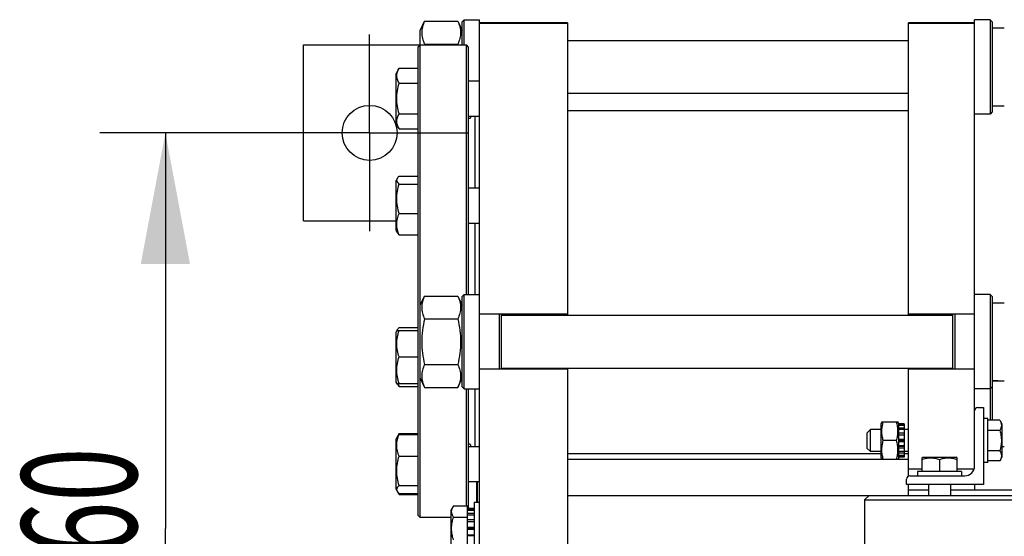
# Model space of a CAD drawing. Units: millimetres. Extents: x 0 to 6269, y -4 to 4433.
# Drawn here: x 700 to 1147, y 1224 to 1459 of the extents above; entities that cross this region are included whole.
import ezdxf
from ezdxf.enums import TextEntityAlignment as Align

# ---------------------------------------------------------------- set-up
doc = ezdxf.new("R2010")
doc.units = ezdxf.units.MM
doc.header["$LTSCALE"] = 344.776119
doc.linetypes.add('CENTER', pattern=[0.6, 0.375, -0.075, 0.075, -0.075])
doc.layers.get('0').update_dxf_attribs({"linetype": 'CONTINUOUS'})
doc.layers.add('AXIS', color=7, linetype='CONTINUOUS')
doc.layers.add('DIMS', color=7, linetype='CONTINUOUS')
doc.dimstyles.new('DIMSTYLE_2', dxfattribs={"dimtxt": 52.238806, "dimasz": 59.701493, "dimexe": 2, "dimexo": 0, "dimgap": 0.875, "dimtad": 1, "dimdsep": 46, "dimtxsty": 'Standard', "dimblk": '_FILLED', "dimblk1": '_FILLED', "dimblk2": '_FILLED', "dimcen": 0.09, "dimclrt": 5, "dimadec": 0, "dimazin": 0, "dimtp": 0.5, "dimtm": 0.5, "dimtfac": 1, "dimtofl": 0, "dimtmove": 0, "dimatfit": 3, "dimldrblk": '_FILLED', "dimfxl": 1, "dimtolj": 1, "dimarcsym": 0})

# ---------------------------------------------------------------- blocks, each defined once
blk = doc.blocks.new('_FILLED')
at = {"color": 0, "linetype": 'ByBlock'}
blk.add_solid([(0, 0), (-1, 0.1875), (-1, -0.1875)], dxfattribs=at)
blk = doc.blocks.new('*D2')
at = {"layer": 'DIMS', "color": 2, "linetype": 'Continuous'}
for p, q in [((814.01, 1407.83), (736.08, 1407.83)), ((765.93, 1407.83), (765.93, 1227.83)), ((765.93, 1047.83), (765.93, 1227.83)), ((814.01, 1047.83), (736.08, 1047.83))]:
    blk.add_line(p, q, dxfattribs=at)
at = {"layer": 'DIMS', "color": 2, "linetype": 'Continuous', "xscale": 59.7014925373, "yscale": 59.7014925373, "zscale": 59.7014925373}
for p, rotation in [((765.93, 1407.83), 90), ((765.93, 1047.83), 270)]:
    blk.add_blockref('_FILLED', p, dxfattribs=dict(at, rotation=rotation))
at = {"layer": 'DIMS', "color": 5, "linetype": 'Continuous', "width": 0.619792}
blk.add_text('360', height=52.239, rotation=90, dxfattribs=at).set_placement((752.87, 1227.83), align=Align.CENTER)

msp = doc.modelspace()

# ---------------------------------------------------------------- linework, layer by layer
at = {"color": 7, "linetype": 'Continuous'}
for p, q in [((900.789, 1458.331), (901.789, 1459.331)), ((901.789, 1447.831), (901.789, 1459.331)), ((901.789, 1459.331), (908.789, 1459.331)), ((908.789, 996.331), (908.789, 1459.331)), ((1133.789, 1256.331), (1133.789, 1459.331)), ((1140.789, 1459.331), (1133.789, 1459.331)), ((1140.789, 1459.331), (1140.789, 1416.331)), ((1141.789, 1458.331), (1140.789, 1459.331)), ((881.789, 1454.431), (883.74, 1458.615)), ((883.74, 1458.615), (898.837, 1458.615)), ((898.837, 1458.615), (900.789, 1454.431)), ((900.789, 1447.831), (900.789, 1458.331)), ((948.789, 1457.831), (908.789, 1457.831)), ((908.789, 1457.78), (948.789, 1457.78)), ((948.789, 1457.831), (948.789, 1324.831)), ((1103.789, 1324.831), (1103.789, 1457.831)), ((1133.789, 1457.831), (1103.789, 1457.831)), ((1103.789, 1457.78), (1133.789, 1457.78)), ((1141.789, 1458.331), (1141.789, 1417.331)), ((1141.789, 1455.581), (1147.289, 1455.581)), ((881.789, 1232.831), (881.789, 1454.431)), ((828.789, 1367.831), (828.789, 1447.831)), ((828.789, 1447.831), (902.789, 1447.831)), ((880.789, 1446.831), (881.789, 1447.831)), ((880.789, 1233.831), (880.789, 1446.831)), ((883.74, 1448.223), (898.837, 1448.223)), ((902.789, 1334.331), (902.789, 1447.831)), ((903.789, 1446.831), (902.789, 1447.831)), ((903.789, 1334.331), (903.789, 1446.831)), ((948.789, 1449.831), (1103.789, 1449.831)), ((872.207, 1437.336), (870.789, 1434.88)), ((872.207, 1437.336), (880.789, 1437.336)), ((870.789, 1412.08), (870.789, 1434.88)), ((872.207, 1430.408), (880.789, 1430.408)), ((903.789, 1431.48), (908.789, 1431.48)), ((948.789, 1425.831), (1103.789, 1425.831)), ((1141.789, 1420.081), (1144.541, 1420.081)), ((872.207, 1416.552), (880.789, 1416.552)), ((903.789, 1415.48), (908.789, 1415.48)), ((906.789, 1382.772), (906.789, 1415.48)), ((1103.789, 1417.831), (948.789, 1417.831)), ((1140.789, 1416.331), (1133.789, 1416.331)), ((1141.789, 1417.331), (1140.789, 1416.331)), ((870.789, 1412.08), (872.207, 1409.624)), ((872.207, 1409.624), (880.789, 1409.624)), ((872.207, 1388.157), (880.789, 1388.157)), ((871.38, 1387.197), (870.789, 1386.172)), ((870.789, 1363.372), (870.789, 1386.172)), ((872.207, 1384.57), (880.789, 1384.57)), ((903.789, 1382.772), (908.789, 1382.772)), ((872.207, 1371.186), (880.789, 1371.186)), ((828.789, 1367.831), (870.789, 1367.831)), ((903.789, 1366.772), (908.789, 1366.772)), ((906.789, 1334.331), (906.789, 1366.772)), ((871.38, 1362.348), (870.789, 1363.372)), ((872.207, 1361.388), (880.789, 1361.388)), ((900.789, 1333.331), (901.789, 1334.331)), ((901.789, 1291.331), (901.789, 1334.331)), ((901.789, 1334.331), (908.789, 1334.331)), ((1140.789, 1334.331), (1133.789, 1334.331)), ((1140.789, 1334.331), (1140.789, 1277.068)), ((1141.789, 1333.331), (1140.789, 1334.331)), ((881.789, 1329.431), (883.74, 1333.615)), ((883.74, 1333.615), (898.837, 1333.615)), ((898.837, 1333.615), (900.789, 1329.431)), ((900.789, 1292.331), (900.789, 1333.331)), ((1141.789, 1333.331), (1141.789, 1277.068)), ((1141.789, 1330.581), (1147.289, 1330.581)), ((948.789, 1325.331), (908.789, 1325.331)), ((917.789, 1300.331), (917.789, 1325.331)), ((918.789, 1300.331), (918.789, 1325.331)), ((1133.789, 1325.331), (1103.789, 1325.331)), ((1123.789, 1325.331), (1123.789, 1300.331)), ((1124.789, 1325.331), (1124.789, 1300.331)), ((883.74, 1323.223), (898.837, 1323.223)), ((918.789, 1324.831), (1123.789, 1324.831)), ((871.38, 1318.314), (870.789, 1317.289)), ((870.789, 1294.489), (870.789, 1317.289)), ((871.135, 1317.889), (880.789, 1317.889)), ((872.207, 1319.274), (880.789, 1319.274)), ((872.207, 1305.889), (880.789, 1305.889)), ((883.74, 1302.439), (898.837, 1302.439)), ((948.789, 1300.331), (908.789, 1300.331)), ((918.789, 1300.831), (1123.789, 1300.831)), ((948.789, 1300.831), (948.789, 1154.831)), ((1103.789, 1251.745), (1103.789, 1300.831)), ((1133.789, 1300.331), (1103.789, 1300.331)), ((871.38, 1293.465), (870.789, 1294.489)), ((871.135, 1293.889), (880.789, 1293.889)), ((881.789, 1296.231), (883.74, 1292.046)), ((898.837, 1292.046), (900.789, 1296.231)), ((1141.789, 1295.081), (1144.541, 1295.081)), ((872.207, 1292.505), (880.789, 1292.505)), ((883.74, 1292.046), (898.837, 1292.046)), ((900.789, 1292.331), (901.789, 1291.331)), ((901.789, 1291.331), (908.789, 1291.331)), ((902.789, 1238.223), (902.789, 1291.331)), ((903.789, 1236.917), (903.789, 1291.331)), ((906.789, 1265.182), (906.789, 1291.331)), ((1140.789, 1291.331), (1133.789, 1291.331)), ((1141.789, 1292.331), (1140.789, 1291.331)), ((1135.289, 1282.831), (1137.789, 1282.831)), ((1137.789, 1282.831), (1137.789, 1247.831)), ((1091.639, 1276.332), (1091.289, 1275.581)), ((1091.638, 1276.331), (1098.939, 1276.331)), ((1099.289, 1275.581), (1098.938, 1276.332)), ((1139.789, 1277.831), (1137.789, 1277.831)), ((1139.789, 1257.831), (1139.789, 1277.831)), ((1145.243, 1277.068), (1139.789, 1277.068)), ((1145.243, 1277.068), (1146.189, 1275.431)), ((1086.389, 1272.831), (1084.789, 1271.231)), ((1084.789, 1271.231), (1084.789, 1264.431)), ((1086.389, 1262.831), (1086.389, 1272.831)), ((1091.289, 1272.831), (1086.389, 1272.831)), ((1091.289, 1260.081), (1091.289, 1275.581)), ((1099.289, 1260.081), (1099.289, 1275.581)), ((1101.789, 1275.414), (1099.289, 1275.414)), ((1101.789, 1275.028), (1099.289, 1275.028)), ((1101.789, 1274.646), (1099.289, 1274.646)), ((1101.789, 1273.547), (1099.289, 1273.547)), ((1101.789, 1272.84), (1099.289, 1272.84)), ((1101.789, 1271.195), (1099.289, 1271.195)), ((1101.789, 1275.414), (1101.789, 1260.247)), ((1103.789, 1272.831), (1101.789, 1272.831)), ((1145.243, 1272.45), (1139.789, 1272.45)), ((1146.189, 1275.431), (1146.189, 1260.231)), ((872.207, 1271.038), (870.789, 1268.582)), ((870.789, 1245.782), (870.789, 1268.582)), ((872.207, 1271.038), (880.789, 1271.038)), ((872.207, 1270.566), (880.789, 1270.566)), ((1098.326, 1267.831), (1092.252, 1267.831)), ((1099.289, 1270.402), (1101.789, 1270.402)), ((1101.789, 1270.271), (1099.289, 1270.271)), ((1101.789, 1268.331), (1099.289, 1268.331)), ((1099.289, 1267.831), (1101.789, 1267.831)), ((1101.789, 1267.331), (1099.289, 1267.331)), ((903.789, 1265.182), (908.789, 1265.182)), ((1084.789, 1264.431), (1086.389, 1262.831)), ((1091.289, 1262.831), (1086.389, 1262.831)), ((1101.789, 1265.391), (1099.289, 1265.391)), ((1099.289, 1265.26), (1101.789, 1265.26)), ((1101.789, 1264.467), (1099.289, 1264.467)), ((1101.789, 1262.822), (1099.289, 1262.822)), ((1103.789, 1262.831), (1101.789, 1262.831)), ((1145.243, 1263.212), (1139.789, 1263.212)), ((872.207, 1260.768), (880.789, 1260.768)), ((1091.289, 1261.831), (948.789, 1261.831)), ((1103.789, 1259.233), (948.789, 1259.233)), ((1091.639, 1259.33), (1091.289, 1260.081)), ((1091.638, 1259.331), (1098.939, 1259.331)), ((1099.289, 1260.081), (1098.938, 1259.33)), ((1101.789, 1262.115), (1099.289, 1262.115)), ((1101.789, 1261.016), (1099.289, 1261.016)), ((1101.789, 1260.633), (1099.289, 1260.633)), ((1101.789, 1260.247), (1099.289, 1260.247)), ((1103.789, 1261.831), (1101.789, 1261.831)), ((1109.788, 1259.999), (1110.189, 1260.231)), ((1109.789, 1260), (1109.789, 1253.831)), ((1110.189, 1260.231), (1125.389, 1260.231)), ((1117.789, 1259.285), (1117.789, 1253.831)), ((1125.79, 1259.999), (1125.389, 1260.231)), ((1125.789, 1253.831), (1125.789, 1260)), ((1139.789, 1257.831), (1137.789, 1257.831)), ((1145.243, 1258.593), (1139.789, 1258.593)), ((1146.189, 1260.231), (1145.243, 1258.593)), ((1109.789, 1254.831), (1103.789, 1254.831)), ((1107.789, 1253.831), (1107.789, 1251.831)), ((1127.789, 1253.831), (1107.789, 1253.831)), ((1133.531, 1254.831), (1125.789, 1254.831)), ((1127.789, 1253.831), (1127.789, 1251.831)), ((903.789, 1249.182), (908.789, 1249.182)), ((907.489, 1240.986), (907.489, 1249.182)), ((907.789, 1239.831), (907.789, 1249.182)), ((1102.789, 1247.831), (1102.789, 1250.331)), ((1104.289, 1251.831), (1129.289, 1251.831)), ((872.207, 1243.325), (870.789, 1245.782)), ((872.207, 1247.384), (880.789, 1247.384)), ((907.789, 1248.469), (907.489, 1248.469)), ((907.789, 1248.191), (907.489, 1248.191)), ((907.789, 1247.831), (907.489, 1247.831)), ((907.789, 1247.762), (907.489, 1247.762)), ((907.789, 1246.862), (907.489, 1246.862)), ((907.789, 1246.062), (907.489, 1246.062)), ((1137.789, 1247.831), (1102.789, 1247.831)), ((1103.789, 1242.831), (1103.789, 1247.831)), ((1103.789, 1245.509), (1112.789, 1245.509)), ((1112.789, 1247.831), (1112.789, 1242.831)), ((1122.789, 1247.831), (1122.789, 1242.831)), ((1122.789, 1245.509), (1448.789, 1245.509)), ((1133.789, 1247.831), (1133.789, 1245.509)), ((872.207, 1243.797), (880.789, 1243.797)), ((872.207, 1243.325), (880.789, 1243.325)), ((906.289, 1239.831), (906.289, 1215.831)), ((906.289, 1239.831), (908.789, 1239.831)), ((907.789, 1242.76), (907.489, 1242.76)), ((907.789, 1241.672), (907.489, 1241.672)), ((907.789, 1241.533), (907.489, 1241.533)), ((907.489, 1239.831), (907.489, 1240.978)), ((907.789, 1240.978), (907.489, 1240.978)), ((948.789, 1242.831), (1448.789, 1242.831)), ((1085.789, 1242.831), (1083.789, 1240.831)), ((1083.789, 1240.831), (1083.789, 1214.831)), ((1083.789, 1240.831), (1151.789, 1240.831)), ((896.852, 1238.223), (895.789, 1236.381)), ((895.789, 1219.281), (895.789, 1236.381)), ((896.852, 1238.223), (903.289, 1238.223)), ((903.289, 1217.439), (903.289, 1238.223)), ((906.289, 1236.917), (903.289, 1236.917)), ((906.289, 1236.417), (903.289, 1236.417)), ((906.289, 1236.034), (903.289, 1236.034)), ((880.789, 1233.831), (881.789, 1232.831)), ((895.789, 1232.831), (881.789, 1232.831)), ((896.852, 1233.027), (903.289, 1233.027)), ((906.289, 1234.609), (903.289, 1234.609)), ((906.289, 1233.902), (903.289, 1233.902)), ((906.289, 1231.77), (903.289, 1231.77)), ((903.289, 1230.977), (906.289, 1230.977)), ((906.289, 1230.846), (903.289, 1230.846)), ((906.289, 1228.331), (903.289, 1228.331)), ((903.289, 1227.831), (906.289, 1227.831)), ((906.289, 1227.331), (903.289, 1227.331)), ((906.289, 1224.816), (903.289, 1224.816)), ((903.289, 1224.685), (906.289, 1224.685))]:
    msp.add_line(p, q, dxfattribs=at)
msp.add_circle((858.789, 1407.831), 12.5, dxfattribs=at)
for centre, radius, start, end in [((945.388, 1433.849), 63.301, 166.87475, 167.239), ((837.19, 1433.849), 63.301, 12.761, 13.12525), ((1135.289, 1281.331), 1.5, 90, 180), ((1129.289, 1256.331), 4.5, 270, 360), ((1104.289, 1250.331), 1.5, 90, 180)]:
    msp.add_arc(centre, radius, start, end, dxfattribs=at)
for centre, start_param, end_param in [((1147.289, 1437.831), -1.6838163, -1.5707963), ((1144.541, 1437.831), -1.6272678, -1.5425835), ((1147.289, 1312.831), -1.6838163, -1.5707963), ((1144.541, 1312.831), -1.6272678, -1.5425835), ((1147.289, 1282.831), -1.5933546, -1.5707963)]:
    msp.add_ellipse(centre, major_axis=(48.768, 0), ratio=0.3639702, start_param=start_param, end_param=end_param, dxfattribs=at)
for points, knots in [([(883.74, 1458.615), (883.353, 1457.785), (882.859, 1456.506), (882.502, 1454.74), (882.411, 1453.419), (882.502, 1452.099), (882.859, 1450.332), (883.353, 1449.054), (883.74, 1448.223)], [0, 0, 0, 0, 0.2548358, 0.3781974, 0.5, 0.6218026, 0.7451642, 1, 1, 1, 1]), ([(898.837, 1458.615), (899.225, 1457.785), (899.718, 1456.506), (900.075, 1454.74), (900.166, 1453.419), (900.075, 1452.099), (899.718, 1450.332), (899.225, 1449.054), (898.837, 1448.223)], [0, 0, 0, 0, 0.2548358, 0.3781974, 0.5, 0.6218026, 0.7451642, 1, 1, 1, 1]), ([(872.207, 1430.408), (871.893, 1430.952), (871.486, 1431.796), (871.186, 1432.984), (871.11, 1433.872), (871.186, 1434.76), (871.486, 1435.949), (871.893, 1436.793), (872.207, 1437.336)], [0, 0, 0, 0, 0.2570829, 0.3797173, 0.5, 0.6202827, 0.7429171, 1, 1, 1, 1]), ([(872.207, 1416.552), (871.882, 1417.678), (871.34, 1419.963), (871.033, 1423.48), (871.34, 1426.997), (871.882, 1429.282), (872.207, 1430.408)], [0, 0, 0, 0, 0.2500587, 0.5, 0.7499413, 1, 1, 1, 1]), ([(872.207, 1409.624), (871.893, 1410.167), (871.486, 1411.011), (871.186, 1412.2), (871.11, 1413.088), (871.186, 1413.976), (871.486, 1415.164), (871.893, 1416.008), (872.207, 1416.552)], [0, 0, 0, 0, 0.2570829, 0.3797173, 0.5, 0.6202827, 0.7429171, 1, 1, 1, 1]), ([(903.789, 1414.496), (903.81, 1414.493), (903.89, 1414.485), (903.971, 1414.48), (904.031, 1414.48)], [0, 0, 0, 0, 0.2609436, 1, 1, 1, 1]), ([(904.031, 1414.48), (904.098, 1414.48), (904.225, 1414.488), (904.402, 1414.531), (904.552, 1414.607), (904.713, 1414.761), (904.814, 1415.073), (904.783, 1415.335), (904.754, 1415.48)], [0, 0, 0, 0, 0.1359455, 0.2572173, 0.3674266, 0.472864, 0.7008352, 1, 1, 1, 1]), ([(871.38, 1387.196), (871.479, 1387.369), (871.737, 1387.709), (872.04, 1388.007), (872.207, 1388.157)], [0, 0, 0, 0, 0.47058, 1, 1, 1, 1]), ([(872.207, 1384.57), (871.986, 1384.768), (871.682, 1385.074), (871.37, 1385.528), (871.213, 1385.86), (871.131, 1386.199), (871.133, 1386.661), (871.263, 1386.993), (871.38, 1387.196)], [0, 0, 0, 0, 0.2945757, 0.4251379, 0.5453143, 0.6579613, 0.7678761, 1, 1, 1, 1]), ([(872.207, 1371.186), (871.882, 1372.272), (871.34, 1374.479), (871.033, 1377.878), (871.34, 1381.278), (871.882, 1383.484), (872.207, 1384.57)], [0, 0, 0, 0, 0.2502505, 0.5, 0.7497495, 1, 1, 1, 1]), ([(872.207, 1361.388), (871.886, 1362.174), (871.345, 1363.773), (871.031, 1366.287), (871.345, 1368.801), (871.886, 1370.4), (872.207, 1371.186)], [0, 0, 0, 0, 0.2526633, 0.5, 0.7473367, 1, 1, 1, 1]), ([(871.38, 1362.349), (871.479, 1362.176), (871.737, 1361.835), (872.04, 1361.538), (872.207, 1361.388)], [0, 0, 0, 0, 0.47058, 1, 1, 1, 1]), ([(883.74, 1333.615), (883.353, 1332.785), (882.859, 1331.506), (882.502, 1329.74), (882.411, 1328.419), (882.502, 1327.099), (882.859, 1325.332), (883.353, 1324.054), (883.74, 1323.223)], [0, 0, 0, 0, 0.2548358, 0.3781974, 0.5, 0.6218026, 0.7451642, 1, 1, 1, 1]), ([(898.837, 1333.615), (899.225, 1332.785), (899.718, 1331.506), (900.075, 1329.74), (900.166, 1328.419), (900.075, 1327.099), (899.718, 1325.332), (899.225, 1324.054), (898.837, 1323.223)], [0, 0, 0, 0, 0.2548358, 0.3781974, 0.5, 0.6218026, 0.7451642, 1, 1, 1, 1]), ([(883.74, 1323.223), (883.343, 1321.52), (882.686, 1318.079), (882.319, 1312.831), (882.686, 1307.583), (883.343, 1304.142), (883.74, 1302.439)], [0, 0, 0, 0, 0.250036, 0.5, 0.749964, 1, 1, 1, 1]), ([(898.837, 1323.223), (899.234, 1321.52), (899.891, 1318.079), (900.258, 1312.831), (899.891, 1307.583), (899.234, 1304.142), (898.837, 1302.439)], [0, 0, 0, 0, 0.250036, 0.5, 0.749964, 1, 1, 1, 1]), ([(872.207, 1305.889), (871.883, 1306.86), (871.342, 1308.832), (871.032, 1311.889), (871.342, 1314.946), (871.883, 1316.919), (872.207, 1317.889)], [0, 0, 0, 0, 0.250943, 0.5, 0.749057, 1, 1, 1, 1]), ([(871.195, 1317.889), (871.205, 1317.925), (871.253, 1318.072), (871.321, 1318.211), (871.38, 1318.313)], [0, 0, 0, 0, 0.2415445, 1, 1, 1, 1]), ([(871.38, 1318.313), (871.479, 1318.486), (871.737, 1318.826), (872.04, 1319.124), (872.207, 1319.274)], [0, 0, 0, 0, 0.47058, 1, 1, 1, 1]), ([(872.207, 1293.889), (871.883, 1294.86), (871.342, 1296.832), (871.032, 1299.889), (871.342, 1302.946), (871.883, 1304.919), (872.207, 1305.889)], [0, 0, 0, 0, 0.250943, 0.5, 0.749057, 1, 1, 1, 1]), ([(883.74, 1302.439), (883.353, 1301.608), (882.859, 1300.33), (882.502, 1298.563), (882.411, 1297.242), (882.502, 1295.922), (882.859, 1294.155), (883.353, 1292.877), (883.74, 1292.046)], [0, 0, 0, 0, 0.2548358, 0.3781974, 0.5, 0.6218026, 0.7451642, 1, 1, 1, 1]), ([(898.837, 1302.439), (899.225, 1301.608), (899.718, 1300.33), (900.075, 1298.563), (900.166, 1297.242), (900.075, 1295.922), (899.718, 1294.155), (899.225, 1292.877), (898.837, 1292.046)], [0, 0, 0, 0, 0.2548358, 0.3781974, 0.5, 0.6218026, 0.7451642, 1, 1, 1, 1]), ([(872.207, 1292.505), (872.16, 1292.619), (871.979, 1293.075), (871.815, 1293.539), (871.706, 1293.889)], [0, 0, 0, 0, 0.2513727, 1, 1, 1, 1]), ([(871.38, 1293.466), (871.479, 1293.293), (871.737, 1292.952), (872.04, 1292.655), (872.207, 1292.505)], [0, 0, 0, 0, 0.47058, 1, 1, 1, 1]), ([(1092.252, 1267.831), (1092.065, 1268.525), (1091.755, 1269.929), (1091.58, 1272.081), (1091.755, 1274.232), (1092.065, 1275.637), (1092.252, 1276.331)], [0, 0, 0, 0, 0.2506253, 0.5, 0.7493747, 1, 1, 1, 1]), ([(1098.326, 1267.831), (1098.513, 1268.525), (1098.823, 1269.929), (1098.997, 1272.081), (1098.823, 1274.232), (1098.513, 1275.637), (1098.326, 1276.331)], [0, 0, 0, 0, 0.2506253, 0.5, 0.7493747, 1, 1, 1, 1]), ([(1145.243, 1277.068), (1145.452, 1276.706), (1145.81, 1275.969), (1146.029, 1274.759), (1145.81, 1273.549), (1145.452, 1272.812), (1145.243, 1272.45)], [0, 0, 0, 0, 0.257472, 0.5, 0.742528, 1, 1, 1, 1]), ([(1145.243, 1272.45), (1145.46, 1271.699), (1145.821, 1270.175), (1146.026, 1267.831), (1145.821, 1265.486), (1145.46, 1263.963), (1145.243, 1263.212)], [0, 0, 0, 0, 0.2500586, 0.5, 0.7499414, 1, 1, 1, 1]), ([(872.207, 1260.768), (871.886, 1261.554), (871.345, 1263.153), (871.031, 1265.667), (871.345, 1268.181), (871.886, 1269.78), (872.207, 1270.566)], [0, 0, 0, 0, 0.2526633, 0.5, 0.7473367, 1, 1, 1, 1]), ([(872.207, 1270.566), (872.04, 1270.416), (871.737, 1270.119), (871.479, 1269.778), (871.38, 1269.605)], [0, 0, 0, 0, 0.52942, 1, 1, 1, 1]), ([(871.706, 1270.059), (871.742, 1270.142), (871.896, 1270.475), (872.069, 1270.799), (872.207, 1271.038)], [0, 0, 0, 0, 0.2464106, 1, 1, 1, 1]), ([(1092.252, 1259.331), (1092.065, 1260.025), (1091.755, 1261.429), (1091.58, 1263.581), (1091.755, 1265.732), (1092.065, 1267.137), (1092.252, 1267.831)], [0, 0, 0, 0, 0.2506253, 0.5, 0.7493747, 1, 1, 1, 1]), ([(1098.326, 1259.331), (1098.513, 1260.025), (1098.823, 1261.429), (1098.997, 1263.581), (1098.823, 1265.732), (1098.513, 1267.137), (1098.326, 1267.831)], [0, 0, 0, 0, 0.2506253, 0.5, 0.7493747, 1, 1, 1, 1]), ([(904.031, 1266.182), (904.012, 1266.182), (903.931, 1266.18), (903.85, 1266.173), (903.789, 1266.166)], [0, 0, 0, 0, 0.2391917, 1, 1, 1, 1]), ([(904.754, 1265.182), (904.783, 1265.327), (904.814, 1265.589), (904.713, 1265.901), (904.552, 1266.055), (904.402, 1266.131), (904.225, 1266.174), (904.098, 1266.182), (904.031, 1266.182)], [0, 0, 0, 0, 0.2991647, 0.5271358, 0.6325733, 0.7427826, 0.8640545, 1, 1, 1, 1]), ([(1145.243, 1263.212), (1145.452, 1262.85), (1145.81, 1262.112), (1146.029, 1260.903), (1145.81, 1259.693), (1145.452, 1258.956), (1145.243, 1258.593)], [0, 0, 0, 0, 0.257472, 0.5, 0.742528, 1, 1, 1, 1]), ([(872.207, 1247.384), (871.882, 1248.47), (871.34, 1250.676), (871.033, 1254.076), (871.34, 1257.476), (871.882, 1259.682), (872.207, 1260.768)], [0, 0, 0, 0, 0.2502505, 0.5, 0.7497495, 1, 1, 1, 1]), ([(1109.789, 1259.285), (1110.436, 1259.501), (1111.751, 1259.862), (1113.789, 1260.068), (1115.827, 1259.862), (1117.142, 1259.501), (1117.789, 1259.285)], [0, 0, 0, 0, 0.2509429, 0.5, 0.7490571, 1, 1, 1, 1]), ([(1117.789, 1259.285), (1118.436, 1259.501), (1119.751, 1259.862), (1121.789, 1260.068), (1123.827, 1259.862), (1125.142, 1259.501), (1125.789, 1259.285)], [0, 0, 0, 0, 0.2509429, 0.5, 0.7490571, 1, 1, 1, 1]), ([(871.38, 1244.758), (871.263, 1244.961), (871.133, 1245.293), (871.131, 1245.755), (871.213, 1246.094), (871.37, 1246.426), (871.682, 1246.88), (871.986, 1247.186), (872.207, 1247.384)], [0, 0, 0, 0, 0.2321239, 0.3420387, 0.4546857, 0.5748621, 0.7054243, 1, 1, 1, 1]), ([(872.207, 1243.797), (872.04, 1243.947), (871.737, 1244.245), (871.479, 1244.586), (871.38, 1244.758)], [0, 0, 0, 0, 0.52942, 1, 1, 1, 1]), ([(872.207, 1243.325), (872.16, 1243.406), (871.981, 1243.725), (871.816, 1244.054), (871.706, 1244.304)], [0, 0, 0, 0, 0.25365, 1, 1, 1, 1]), ([(896.852, 1233.027), (896.617, 1233.435), (896.311, 1234.068), (896.087, 1234.959), (896.029, 1235.625), (896.087, 1236.291), (896.311, 1237.182), (896.617, 1237.815), (896.852, 1238.223)], [0, 0, 0, 0, 0.2570828, 0.3797173, 0.5, 0.6202827, 0.7429172, 1, 1, 1, 1]), ([(896.852, 1222.635), (896.609, 1223.479), (896.202, 1225.193), (895.972, 1227.831), (896.202, 1230.468), (896.609, 1232.183), (896.852, 1233.027)], [0, 0, 0, 0, 0.2500586, 0.5, 0.7499414, 1, 1, 1, 1])]:
    msp.add_open_spline(points, degree=3, knots=knots, dxfattribs=at)
at = {"layer": 'AXIS', "color": 7, "linetype": 'CENTER'}
for q in [(858.789, 1452.607), (814.012, 1407.831), (858.789, 1363.055), (903.565, 1407.831)]:
    msp.add_line((858.789, 1407.831), q, dxfattribs=at)

# ---------------------------------------------------------------- dimensions: what is measured, and where the dimension line sits
at = {"layer": 'DIMS', "color": 2, "linetype": 'Continuous'}
dim = msp.add_linear_dim(base=(765.929, 1047.831), p1=(814.012, 1407.831), p2=(814.012, 1047.831), angle=270, dimstyle='DIMSTYLE_2', dxfattribs=at)
dim.commit()
dim.dimension.update_dxf_attribs({"geometry": '*D2', "text_midpoint": (765.929, 1227.831), "dimtype": 160})

doc.saveas('drawing.dxf')
